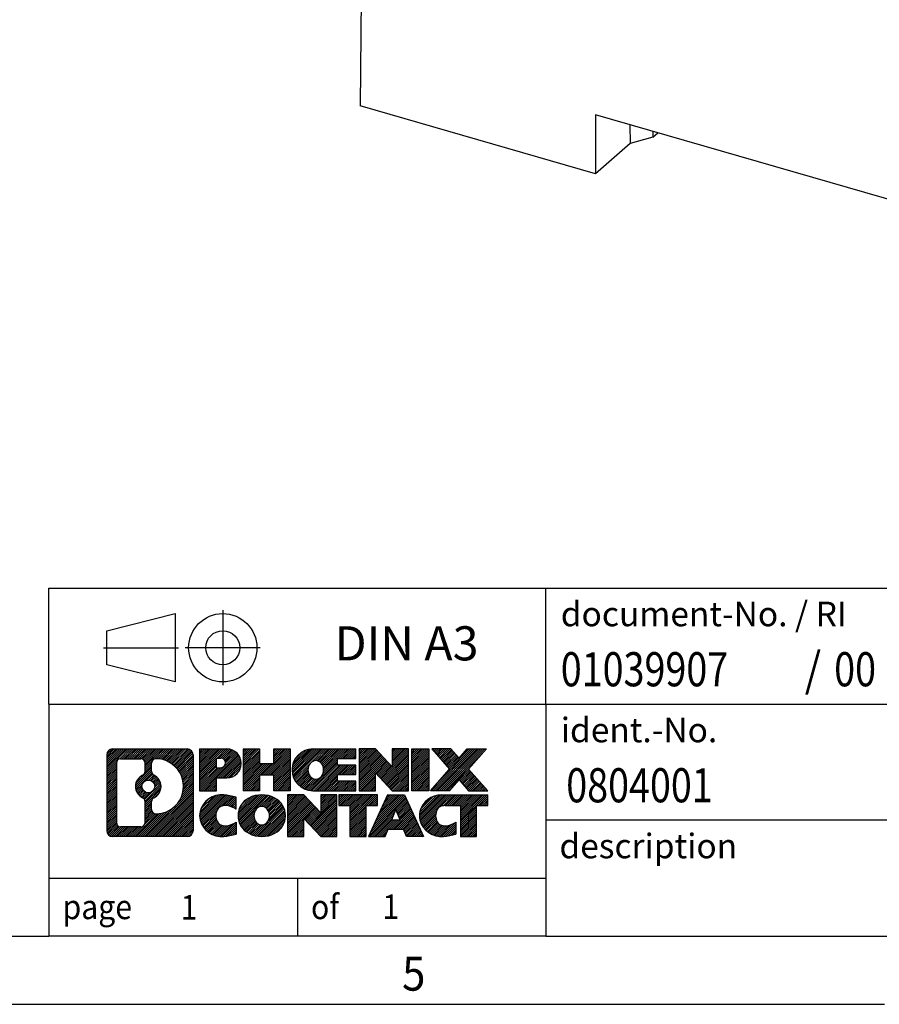
# Model space of a CAD drawing. Units: millimetres. Extents: x -1234 to -814, y -1206 to -909.
# Drawn here: x -951 to -888, y -1206 to -1134 of the extents above; entities that cross this region are included whole.
import ezdxf

# ---------------------------------------------------------------- set-up
doc = ezdxf.new("R2010")
doc.units = ezdxf.units.MM
doc.linetypes.add('DOT_CENTER', pattern=[14, 12, -1, 0, -1])
doc.linetypes.add('PHANTOM', pattern=[13, 10, -1, 0, -1, 0, -1])
doc.layers.add('1', color=7, linetype='Continuous')
doc.styles.add('CONVERTER_11', font='txt.shx', dxfattribs={"width": 0.9})
doc.styles.add('CONVERTER_12', font='txt.shx', dxfattribs={"width": 0.81})
doc.styles.add('CONVERTER_14', font='txt.shx', dxfattribs={"width": 0.855})
pattern_1 = [(45, (62.7811309658083, -72.3161373035813), (-0.1414213562373095, 0), [])]

# ---------------------------------------------------------------- blocks, each defined once
blk = doc.blocks.new('0804001_EO_D_UT_GN-select__1', base_point=(-925.9875896545553, -1159.260672837083))
at = {"color": 7, "linetype": 'Continuous'}
for p, q in [((-925.7271256093204, -1110.706243020358), (-925.9875896545553, -1140.477276878905)), ((-908.7679009371477, -1145.448172837084), (-925.9875896545553, -1140.477276878905)), ((-908.7679009371477, -1141.118045818161), (-908.7679009371477, -1145.448172837084)), ((-878.0239991028009, -1149.993045818161), (-908.7679009371477, -1141.118045818161)), ((-906.2404902114481, -1141.847646449579), (-906.212027705961, -1143.234721690023)), ((-904.5559161734632, -1142.333941086729), (-904.5625308433948, -1142.769768970714)), ((-904.5625308433948, -1142.769768970714), (-904.1834391567033, -1142.441465939676)), ((-906.212027705961, -1143.234721690023), (-908.7679009371477, -1145.448172837084)), ((-904.5625308433948, -1142.769768970714), (-906.212027705961, -1143.234721690023))]:
    blk.add_line(p, q, dxfattribs=at)
blk = doc.blocks.new('Allg1', base_point=(-881.9999999997499, -1115.99999999933))
blk.add_blockref('0804001_EO_D_UT_GN-select__1', (-925.9875896545553, -1159.260672837083))
blk = doc.blocks.new('_rahmen', base_point=(-819.2558459973882, -1206.29743738098))
at = {"layer": '1', "linetype": 'Continuous'}
h = blk.add_hatch(dxfattribs=at)
h.set_pattern_fill('CUSTOM20', color=2, scale=0.1, angle=45, pattern_type=2)
h.set_pattern_definition(pattern_1)
edge = h.paths.add_edge_path()
edge.add_line((-938.2421943160921, -1188.015181996381), (-938.2421943160921, -1193.579692765581))
edge.add_arc((-938.6664389314759, -1193.579692765581), 0.4242446153830315, 270, 360, ccw=False)
edge.add_line((-938.6664389314759, -1194.003937380964), (-944.1397510221929, -1194.003937380964))
edge.add_arc((-944.1397510221929, -1193.579692765581), 0.4242446153828041, 180, 270, ccw=False)
edge.add_line((-944.5639956375757, -1193.579692765581), (-944.5639956375757, -1188.015181996381))
edge.add_arc((-944.1397510221929, -1188.015181996381), 0.424244615383941, 90, 180, ccw=False)
edge.add_line((-944.1397510221929, -1187.590937380997), (-938.6664389314759, -1187.590937380997))
edge.add_arc((-938.6664389314759, -1188.015181996381), 0.4242446153838273, 0, 90, ccw=False)
edge = h.paths.add_edge_path(flags=16)
edge.add_arc((-943.5458563454463, -1192.975664902331), 0.3157169230756836, 180, 270)
edge.add_line((-943.5458563454463, -1193.291381825407), (-942.0700230844368, -1193.291381825407))
edge.add_arc((-942.0700230844368, -1192.975664902331), 0.3157169230760246, 270, 360)
edge.add_line((-941.7543061613601, -1192.975664902331), (-941.7543061613601, -1191.444893970799))
edge.add_arc((-942.0700230844368, -1191.444893970799), 0.3157169230767067, 0, 64.80558935147235)
edge.add_arc((-941.5474386368618, -1190.334064224736), 0.9118975235571412, 115.19441064853629, 244.80558935148798, ccw=False)
edge.add_arc((-942.0700230844368, -1189.223234478674), 0.3157169230765287, 295.1944106485277, 360)
edge.add_line((-941.7543061613601, -1189.223234478674), (-941.7543061613601, -1188.619209859613))
edge.add_arc((-942.0700230844368, -1188.619209859613), 0.3157169230767067, 0, 90)
edge.add_line((-942.0700230844368, -1188.303492936537), (-943.5458563454463, -1188.303492936537))
edge.add_arc((-943.5458563454463, -1188.619209859613), 0.3157169230760246, 90, 180)
edge.add_line((-943.861573268522, -1188.619209859613), (-943.861573268522, -1192.975664902331))
edge = h.paths.add_edge_path(flags=16)
edge.add_arc((-940.9703076589145, -1191.443205824705), 0.3157169230770072, 115.3740086783167, 180)
edge.add_line((-941.2860245819913, -1191.443205824705), (-941.2860245819913, -1192.0250572314))
edge.add_arc((-940.9703076589145, -1192.0250572314), 0.3157169230768204, 180, 269.8110329574179)
edge.add_arc((-940.9646915236045, -1190.322222283831), 2.018561131933152, 269.811032957581, 450.188967042419)
edge.add_arc((-940.9703076589145, -1188.619387336262), 0.3157169230760149, 90.18896704258206, 180)
edge.add_line((-941.2860245819913, -1188.619387336262), (-941.2860245819913, -1189.224922624768))
edge.add_arc((-940.9703076589145, -1189.224922624768), 0.3157169230768204, 180, 244.6259913216833)
edge.add_arc((-941.4963503570025, -1190.334064224736), 0.9118481501445603, -64.6259913218226, 64.6259913217981, ccw=False)
edge = h.paths.add_edge_path(flags=16)
edge.add_arc((-941.5201653716753, -1190.334064224736), 0.4709789327785074, 0, 360)
h = blk.add_hatch(dxfattribs=at)
h.set_pattern_fill('CUSTOM21', color=2, scale=0.1, angle=45, pattern_type=2)
h.set_pattern_definition(pattern_1)
edge = h.paths.add_edge_path()
edge.add_line((-938.2421943160921, -1188.015181996381), (-938.2421943160921, -1193.579692765581))
edge.add_arc((-938.6664389314759, -1193.579692765581), 0.4242446153830315, 270, 360, ccw=False)
edge.add_line((-938.6664389314759, -1194.003937380964), (-944.1397510221929, -1194.003937380964))
edge.add_arc((-944.1397510221929, -1193.579692765581), 0.4242446153828041, 180, 270, ccw=False)
edge.add_line((-944.5639956375757, -1193.579692765581), (-944.5639956375757, -1188.015181996381))
edge.add_arc((-944.1397510221929, -1188.015181996381), 0.424244615383941, 90, 180, ccw=False)
edge.add_line((-944.1397510221929, -1187.590937380997), (-938.6664389314759, -1187.590937380997))
edge.add_arc((-938.6664389314759, -1188.015181996381), 0.4242446153838273, 0, 90, ccw=False)
edge = h.paths.add_edge_path(flags=16)
edge.add_arc((-943.5458563454463, -1192.975664902331), 0.3157169230756836, 180, 270)
edge.add_line((-943.5458563454463, -1193.291381825407), (-942.0700230844368, -1193.291381825407))
edge.add_arc((-942.0700230844368, -1192.975664902331), 0.3157169230760246, 270, 360)
edge.add_line((-941.7543061613601, -1192.975664902331), (-941.7543061613601, -1191.444893970799))
edge.add_arc((-942.0700230844368, -1191.444893970799), 0.3157169230767067, 0, 64.80558935147235)
edge.add_arc((-941.5474386368618, -1190.334064224736), 0.9118975235571412, 115.19441064853629, 244.80558935148798, ccw=False)
edge.add_arc((-942.0700230844368, -1189.223234478674), 0.3157169230765287, 295.1944106485277, 360)
edge.add_line((-941.7543061613601, -1189.223234478674), (-941.7543061613601, -1188.619209859613))
edge.add_arc((-942.0700230844368, -1188.619209859613), 0.3157169230767067, 0, 90)
edge.add_line((-942.0700230844368, -1188.303492936537), (-943.5458563454463, -1188.303492936537))
edge.add_arc((-943.5458563454463, -1188.619209859613), 0.3157169230760246, 90, 180)
edge.add_line((-943.861573268522, -1188.619209859613), (-943.861573268522, -1192.975664902331))
edge = h.paths.add_edge_path(flags=16)
edge.add_arc((-940.9703076589145, -1191.443205824705), 0.3157169230770072, 115.3740086783167, 180)
edge.add_line((-941.2860245819913, -1191.443205824705), (-941.2860245819913, -1192.0250572314))
edge.add_arc((-940.9703076589145, -1192.0250572314), 0.3157169230768204, 180, 269.8110329574179)
edge.add_arc((-940.9646915236045, -1190.322222283831), 2.018561131933152, 269.811032957581, 450.188967042419)
edge.add_arc((-940.9703076589145, -1188.619387336262), 0.3157169230760149, 90.18896704258206, 180)
edge.add_line((-941.2860245819913, -1188.619387336262), (-941.2860245819913, -1189.224922624768))
edge.add_arc((-940.9703076589145, -1189.224922624768), 0.3157169230768204, 180, 244.6259913216833)
edge.add_arc((-941.4963503570025, -1190.334064224736), 0.9118481501445603, -64.6259913218226, 64.6259913217981, ccw=False)
edge = h.paths.add_edge_path(flags=16)
edge.add_arc((-941.5201653716753, -1190.334064224736), 0.4709789327785074, 0, 360)
h = blk.add_hatch(dxfattribs=at)
h.set_pattern_fill('CUSTOM14', color=2, scale=0.1, angle=45, pattern_type=2)
h.set_pattern_definition(pattern_1)
edge = h.paths.add_edge_path()
edge.add_line((-935.7658052371909, -1189.701668663646), (-936.5245728249713, -1189.701668663646))
edge.add_line((-936.5245728249713, -1189.701668663646), (-936.5245728249713, -1190.64474690479))
edge.add_line((-936.5245728249713, -1190.64474690479), (-937.7650772352252, -1190.64474690479))
edge.add_line((-937.7650772352252, -1190.64474690479), (-937.7650772352252, -1187.590937380979))
edge.add_line((-937.7650772352252, -1187.590937380979), (-935.7658052371909, -1187.590937380979))
edge.add_arc((-935.7658052371909, -1188.646303022312), 1.055365641333992, -90, 90, ccw=False)
edge = h.paths.add_edge_path(flags=16)
edge.add_arc((-936.2072777634293, -1188.60690705109), 0.3528638246709761, 270, 450)
edge.add_line((-936.2072777634293, -1188.254043226419), (-936.5245728249713, -1188.254043226419))
edge.add_line((-936.5245728249713, -1188.254043226419), (-936.5245728249713, -1188.959770875761))
edge.add_line((-936.5245728249713, -1188.959770875761), (-936.2072777634293, -1188.959770875761))
h = blk.add_hatch(dxfattribs=at)
h.set_pattern_fill('CUSTOM15', color=2, scale=0.1, angle=45, pattern_type=2)
h.set_pattern_definition(pattern_1)
edge = h.paths.add_edge_path()
edge.add_line((-935.7658052371909, -1189.701668663646), (-936.5245728249713, -1189.701668663646))
edge.add_line((-936.5245728249713, -1189.701668663646), (-936.5245728249713, -1190.64474690479))
edge.add_line((-936.5245728249713, -1190.64474690479), (-937.7650772352252, -1190.64474690479))
edge.add_line((-937.7650772352252, -1190.64474690479), (-937.7650772352252, -1187.590937380979))
edge.add_line((-937.7650772352252, -1187.590937380979), (-935.7658052371909, -1187.590937380979))
edge.add_arc((-935.7658052371909, -1188.646303022312), 1.055365641333992, -90, 90, ccw=False)
edge = h.paths.add_edge_path(flags=16)
edge.add_arc((-936.2072777634293, -1188.60690705109), 0.3528638246709761, 270, 450)
edge.add_line((-936.2072777634293, -1188.254043226419), (-936.5245728249713, -1188.254043226419))
edge.add_line((-936.5245728249713, -1188.254043226419), (-936.5245728249713, -1188.959770875761))
edge.add_line((-936.5245728249713, -1188.959770875761), (-936.2072777634293, -1188.959770875761))
h = blk.add_hatch(dxfattribs=at)
h.set_pattern_fill('CUSTOM0', color=2, scale=0.1, angle=45, pattern_type=2)
h.set_pattern_definition(pattern_1)
h.paths.add_polyline_path([(-931.1331498111771, -1190.64474690479), (-932.3259425133435, -1190.64474690479), (-932.3259425133435, -1189.510474795946), (-933.3756000912509, -1189.510474795946), (-933.3756000912509, -1190.64474690479), (-934.5683927934175, -1190.64474690479), (-934.5683927934175, -1187.590937380979), (-933.3756000912509, -1187.590937380979), (-933.3756000912509, -1188.659770714314), (-932.3259425133435, -1188.659770714314), (-932.3259425133435, -1187.590937380979), (-931.1331498111771, -1187.590937380979)])
h = blk.add_hatch(dxfattribs=at)
h.set_pattern_fill('CUSTOM1', color=2, scale=0.1, angle=45, pattern_type=2)
h.set_pattern_definition(pattern_1)
h.paths.add_polyline_path([(-931.1331498111771, -1190.64474690479), (-932.3259425133435, -1190.64474690479), (-932.3259425133435, -1189.510474795946), (-933.3756000912509, -1189.510474795946), (-933.3756000912509, -1190.64474690479), (-934.5683927934175, -1190.64474690479), (-934.5683927934175, -1187.590937380979), (-933.3756000912509, -1187.590937380979), (-933.3756000912509, -1188.659770714314), (-932.3259425133435, -1188.659770714314), (-932.3259425133435, -1187.590937380979), (-931.1331498111771, -1187.590937380979)])
h = blk.add_hatch(dxfattribs=at)
h.set_pattern_fill('CUSTOM18', color=2, scale=0.1, angle=45, pattern_type=2)
h.set_pattern_definition(pattern_1)
edge = h.paths.add_edge_path()
edge.add_line((-926.3142672944225, -1188.288950986422), (-927.6501951208502, -1188.288950986422))
edge.add_line((-927.6501951208502, -1188.288950986422), (-927.6501951208502, -1188.768835340163))
edge.add_line((-927.6501951208502, -1188.768835340163), (-926.3142672944225, -1188.768835340163))
edge.add_line((-926.3142672944225, -1188.768835340163), (-926.3142672944225, -1189.466848945606))
edge.add_line((-926.3142672944225, -1189.466848945606), (-927.6501951208502, -1189.466848945606))
edge.add_line((-927.6501951208502, -1189.466848945606), (-927.6501951208502, -1189.946733299347))
edge.add_line((-927.6501951208502, -1189.946733299347), (-926.3142672944225, -1189.946733299347))
edge.add_line((-926.3142672944225, -1189.946733299347), (-926.3142672944225, -1190.64474690479))
edge.add_line((-926.3142672944225, -1190.64474690479), (-929.4645870182035, -1190.64474690479))
edge.add_arc((-929.4645870182035, -1189.117842142885), 1.526904761905826, 90, 270, ccw=False)
edge.add_line((-929.4645870182035, -1187.590937380979), (-926.3142672944225, -1187.590937380979))
edge.add_line((-926.3142672944225, -1187.590937380979), (-926.3142672944225, -1188.288950986422))
edge = h.paths.add_edge_path(flags=16)
edge.add_arc((-929.2483150080383, -1188.961110964764), 0.5179085730130512, 38.12041979709668, 141.8795802029111)
edge.add_arc((-929.048574971692, -1189.117842142885), 0.7717997786796342, 141.8795802028543, 218.120419797159)
edge.add_arc((-929.2483150080383, -1189.274573321005), 0.5179085730138424, 218.1204197971879, 321.8795802028044)
edge.add_arc((-929.4480550443844, -1189.117842142885), 0.7717997786795957, 321.8795802028306, 398.1204197971562)
h = blk.add_hatch(dxfattribs=at)
h.set_pattern_fill('CUSTOM19', color=2, scale=0.1, angle=45, pattern_type=2)
h.set_pattern_definition(pattern_1)
edge = h.paths.add_edge_path()
edge.add_line((-926.3142672944225, -1188.288950986422), (-927.6501951208502, -1188.288950986422))
edge.add_line((-927.6501951208502, -1188.288950986422), (-927.6501951208502, -1188.768835340163))
edge.add_line((-927.6501951208502, -1188.768835340163), (-926.3142672944225, -1188.768835340163))
edge.add_line((-926.3142672944225, -1188.768835340163), (-926.3142672944225, -1189.466848945606))
edge.add_line((-926.3142672944225, -1189.466848945606), (-927.6501951208502, -1189.466848945606))
edge.add_line((-927.6501951208502, -1189.466848945606), (-927.6501951208502, -1189.946733299347))
edge.add_line((-927.6501951208502, -1189.946733299347), (-926.3142672944225, -1189.946733299347))
edge.add_line((-926.3142672944225, -1189.946733299347), (-926.3142672944225, -1190.64474690479))
edge.add_line((-926.3142672944225, -1190.64474690479), (-929.4645870182035, -1190.64474690479))
edge.add_arc((-929.4645870182035, -1189.117842142885), 1.526904761905826, 90, 270, ccw=False)
edge.add_line((-929.4645870182035, -1187.590937380979), (-926.3142672944225, -1187.590937380979))
edge.add_line((-926.3142672944225, -1187.590937380979), (-926.3142672944225, -1188.288950986422))
edge = h.paths.add_edge_path(flags=16)
edge.add_arc((-929.2483150080383, -1188.961110964764), 0.5179085730130512, 38.12041979709668, 141.8795802029111)
edge.add_arc((-929.048574971692, -1189.117842142885), 0.7717997786796342, 141.8795802028543, 218.120419797159)
edge.add_arc((-929.2483150080383, -1189.274573321005), 0.5179085730138424, 218.1204197971879, 321.8795802028044)
edge.add_arc((-929.4480550443844, -1189.117842142885), 0.7717997786795957, 321.8795802028306, 398.1204197971562)
h = blk.add_hatch(dxfattribs=at)
h.set_pattern_fill('CUSTOM4', color=2, scale=0.1, angle=45, pattern_type=2)
h.set_pattern_definition(pattern_1)
h.paths.add_polyline_path([(-923.6424116415691, -1188.899712891184), (-924.8829160518231, -1187.590937380979), (-926.0757087539896, -1187.590937380979), (-926.0757087539896, -1190.64474690479), (-924.8829160518231, -1190.64474690479), (-924.8829160518231, -1189.335971394585), (-923.6424116415691, -1190.64474690479), (-922.4496189394024, -1190.64474690479), (-922.4496189394024, -1187.590937380979), (-923.6424116415691, -1187.590937380979)])
h = blk.add_hatch(dxfattribs=at)
h.set_pattern_fill('CUSTOM5', color=2, scale=0.1, angle=45, pattern_type=2)
h.set_pattern_definition(pattern_1)
h.paths.add_polyline_path([(-923.6424116415691, -1188.899712891184), (-924.8829160518231, -1187.590937380979), (-926.0757087539896, -1187.590937380979), (-926.0757087539896, -1190.64474690479), (-924.8829160518231, -1190.64474690479), (-924.8829160518231, -1189.335971394585), (-923.6424116415691, -1190.64474690479), (-922.4496189394024, -1190.64474690479), (-922.4496189394024, -1187.590937380979), (-923.6424116415691, -1187.590937380979)])
h = blk.add_hatch(dxfattribs=at)
h.set_pattern_fill('CUSTOM10', color=2, scale=0.1, angle=45, pattern_type=2)
h.set_pattern_definition(pattern_1)
h.paths.add_polyline_path([(-920.9705559887157, -1190.64474690479), (-922.2110603989686, -1190.64474690479), (-922.2110603989686, -1187.590937380979), (-920.9705559887157, -1187.590937380979)])
h = blk.add_hatch(dxfattribs=at)
h.set_pattern_fill('CUSTOM11', color=2, scale=0.1, angle=45, pattern_type=2)
h.set_pattern_definition(pattern_1)
h.paths.add_polyline_path([(-920.9705559887157, -1190.64474690479), (-922.2110603989686, -1190.64474690479), (-922.2110603989686, -1187.590937380979), (-920.9705559887157, -1187.590937380979)])
h = blk.add_hatch(dxfattribs=at)
h.set_pattern_fill('CUSTOM12', color=2, scale=0.1, angle=45, pattern_type=2)
h.set_pattern_definition(pattern_1)
h.paths.add_polyline_path([(-916.7480698230448, -1187.590937380979), (-918.0505994538114, -1189.063887911015), (-916.6526464068711, -1190.64474690479), (-918.0553706246194, -1190.64474690479), (-918.7519615626849, -1189.857015119496), (-919.4485525007507, -1190.64474690479), (-920.8512767184988, -1190.64474690479), (-919.4533236715585, -1189.063887911015), (-920.7558533023259, -1187.590937380979), (-919.3531290845767, -1187.590937380979), (-918.7519615626849, -1188.270760702534), (-918.1507940407921, -1187.590937380979)])
h = blk.add_hatch(dxfattribs=at)
h.set_pattern_fill('CUSTOM13', color=2, scale=0.1, angle=45, pattern_type=2)
h.set_pattern_definition(pattern_1)
h.paths.add_polyline_path([(-916.7480698230448, -1187.590937380979), (-918.0505994538114, -1189.063887911015), (-916.6526464068711, -1190.64474690479), (-918.0553706246194, -1190.64474690479), (-918.7519615626849, -1189.857015119496), (-919.4485525007507, -1190.64474690479), (-920.8512767184988, -1190.64474690479), (-919.4533236715585, -1189.063887911015), (-920.7558533023259, -1187.590937380979), (-919.3531290845767, -1187.590937380979), (-918.7519615626849, -1188.270760702534), (-918.1507940407921, -1187.590937380979)])
h = blk.add_hatch(dxfattribs=at)
h.set_pattern_fill('CUSTOM24', color=2, scale=0.1, angle=45, pattern_type=2)
h.set_pattern_definition(pattern_1)
edge = h.paths.add_edge_path()
edge.add_arc((-936.1402934047526, -1192.589822981094), 1.639695123940213, 84.84185523036543, 164.9381082228913)
edge.add_arc((-936.5594212482155, -1192.477032619059), 1.205656168390927, 164.9381082228846, 195.0618917771153)
edge.add_arc((-936.1402934047526, -1192.364242257024), 1.639695123939652, 195.0618917771087, 275.1581447696346)
edge.add_arc((-936.4291494994885, -1189.164351673803), 4.852596863497932, 275.1581447696242, 285.9799912583556)
edge.add_line((-935.0932215823707, -1193.829433979603), (-935.0932215823707, -1192.9569169728))
edge.add_arc((-936.2712766243958, -1191.06656625365), 2.22738400897351, 288.44807611813, 301.93090894996465, ccw=False)
edge.add_arc((-935.8531088907348, -1192.320112029687), 0.9059297849857245, 246.6277221118891, 288.44807611813286, ccw=False)
edge.add_arc((-936.0095489234369, -1192.682104048398), 0.5115800601944485, 208.5214732576157, 246.62772211181772, ccw=False)
edge.add_arc((-935.6321916653566, -1192.477032619059), 0.941059735333413, 151.4785267422564, 208.521473257695, ccw=False)
edge.add_arc((-936.0095489234369, -1192.27196118972), 0.5115800601953623, 113.37227788817219, 151.4785267422724, ccw=False)
edge.add_arc((-935.8531088907348, -1192.633953208431), 0.9059297849855745, 71.55192388186248, 113.3722778881108, ccw=False)
edge.add_arc((-936.2712766243958, -1193.887498984467), 2.227384008973574, 58.06909105003541, 71.55192388186072, ccw=False)
edge.add_line((-935.0932215823707, -1191.997148265317), (-935.0932215823707, -1191.124631258514))
edge.add_arc((-936.4291494994885, -1195.789713564315), 4.852596863498158, 74.02000874164733, 84.84185523037584)
h = blk.add_hatch(dxfattribs=at)
h.set_pattern_fill('CUSTOM25', color=2, scale=0.1, angle=45, pattern_type=2)
h.set_pattern_definition(pattern_1)
edge = h.paths.add_edge_path()
edge.add_arc((-936.1402934047526, -1192.589822981094), 1.639695123940213, 84.84185523036543, 164.9381082228913)
edge.add_arc((-936.5594212482155, -1192.477032619059), 1.205656168390927, 164.9381082228846, 195.0618917771153)
edge.add_arc((-936.1402934047526, -1192.364242257024), 1.639695123939652, 195.0618917771087, 275.1581447696346)
edge.add_arc((-936.4291494994885, -1189.164351673803), 4.852596863497932, 275.1581447696242, 285.9799912583556)
edge.add_line((-935.0932215823707, -1193.829433979603), (-935.0932215823707, -1192.9569169728))
edge.add_arc((-936.2712766243958, -1191.06656625365), 2.22738400897351, 288.44807611813, 301.93090894996465, ccw=False)
edge.add_arc((-935.8531088907348, -1192.320112029687), 0.9059297849857245, 246.6277221118891, 288.44807611813286, ccw=False)
edge.add_arc((-936.0095489234369, -1192.682104048398), 0.5115800601944485, 208.5214732576157, 246.62772211181772, ccw=False)
edge.add_arc((-935.6321916653566, -1192.477032619059), 0.941059735333413, 151.4785267422564, 208.521473257695, ccw=False)
edge.add_arc((-936.0095489234369, -1192.27196118972), 0.5115800601953623, 113.37227788817219, 151.4785267422724, ccw=False)
edge.add_arc((-935.8531088907348, -1192.633953208431), 0.9059297849855745, 71.55192388186248, 113.3722778881108, ccw=False)
edge.add_arc((-936.2712766243958, -1193.887498984467), 2.227384008973574, 58.06909105003541, 71.55192388186072, ccw=False)
edge.add_line((-935.0932215823707, -1191.997148265317), (-935.0932215823707, -1191.124631258514))
edge.add_arc((-936.4291494994885, -1195.789713564315), 4.852596863498158, 74.02000874164733, 84.84185523037584)
h = blk.add_hatch(dxfattribs=at)
h.set_pattern_fill('CUSTOM16', color=2, scale=0.1, angle=45, pattern_type=2)
h.set_pattern_definition(pattern_1)
edge = h.paths.add_edge_path()
edge.add_arc((-933.2092624888318, -1193.015607629362), 2.065479772209248, 62.45185182431621, 117.5481481756586)
edge.add_arc((-933.4902023806651, -1192.477032619059), 1.458034083651995, 117.5481481756546, 242.4518518243454)
edge.add_arc((-933.2092624888318, -1191.938457608756), 2.065479772208775, 242.4518518243414, 297.5481481756838)
edge.add_arc((-932.9283225969986, -1192.477032619059), 1.458034083652521, 297.5481481756942, 422.4518518243058)
edge = h.paths.add_edge_path(flags=16)
edge.add_arc((-933.4090025251782, -1192.477032619059), 0.7717997786795957, 321.8795802028306, 398.1204197971695)
edge.add_arc((-933.2092624888318, -1192.320301440939), 0.517908573013574, 38.12041979721116, 141.8795802028121)
edge.add_arc((-933.0095224524857, -1192.477032619059), 0.7717997786795957, 141.8795802028306, 218.1204197971694)
edge.add_arc((-933.2092624888318, -1192.633763797179), 0.5179085730138424, 218.1204197971879, 321.8795802027889)
h = blk.add_hatch(dxfattribs=at)
h.set_pattern_fill('CUSTOM17', color=2, scale=0.1, angle=45, pattern_type=2)
h.set_pattern_definition(pattern_1)
edge = h.paths.add_edge_path()
edge.add_arc((-933.2092624888318, -1193.015607629362), 2.065479772209248, 62.45185182431621, 117.5481481756586)
edge.add_arc((-933.4902023806651, -1192.477032619059), 1.458034083651995, 117.5481481756546, 242.4518518243454)
edge.add_arc((-933.2092624888318, -1191.938457608756), 2.065479772208775, 242.4518518243414, 297.5481481756838)
edge.add_arc((-932.9283225969986, -1192.477032619059), 1.458034083652521, 297.5481481756942, 422.4518518243058)
edge = h.paths.add_edge_path(flags=16)
edge.add_arc((-933.4090025251782, -1192.477032619059), 0.7717997786795957, 321.8795802028306, 398.1204197971695)
edge.add_arc((-933.2092624888318, -1192.320301440939), 0.517908573013574, 38.12041979721116, 141.8795802028121)
edge.add_arc((-933.0095224524857, -1192.477032619059), 0.7717997786795957, 141.8795802028306, 218.1204197971694)
edge.add_arc((-933.2092624888318, -1192.633763797179), 0.5179085730138424, 218.1204197971879, 321.8795802027889)
h = blk.add_hatch(dxfattribs=at)
h.set_pattern_fill('CUSTOM2', color=2, scale=0.1, angle=45, pattern_type=2)
h.set_pattern_definition(pattern_1)
h.paths.add_polyline_path([(-928.8908504619887, -1192.258903367358), (-930.1313548722417, -1190.950127857153), (-931.3241475744093, -1190.950127857153), (-931.3241475744093, -1194.003937380964), (-930.1313548722417, -1194.003937380964), (-930.1313548722417, -1192.69516187076), (-928.8908504619887, -1194.003937380964), (-927.6980577598224, -1194.003937380964), (-927.6980577598224, -1190.950127857153), (-928.8908504619887, -1190.950127857153)])
h = blk.add_hatch(dxfattribs=at)
h.set_pattern_fill('CUSTOM3', color=2, scale=0.1, angle=45, pattern_type=2)
h.set_pattern_definition(pattern_1)
h.paths.add_polyline_path([(-928.8908504619887, -1192.258903367358), (-930.1313548722417, -1190.950127857153), (-931.3241475744093, -1190.950127857153), (-931.3241475744093, -1194.003937380964), (-930.1313548722417, -1194.003937380964), (-930.1313548722417, -1192.69516187076), (-928.8908504619887, -1194.003937380964), (-927.6980577598224, -1194.003937380964), (-927.6980577598224, -1190.950127857153), (-928.8908504619887, -1190.950127857153)])
h = blk.add_hatch(dxfattribs=at)
h.set_pattern_fill('CUSTOM6', color=2, scale=0.1, angle=45, pattern_type=2)
h.set_pattern_definition(pattern_1)
h.paths.add_polyline_path([(-924.7399318584485, -1190.950127857153), (-927.5549226355622, -1190.950127857153), (-927.5549226355622, -1191.735393163277), (-926.7438235980876, -1191.735393163277), (-926.7438235980876, -1194.003937380964), (-925.5510308959211, -1194.003937380964), (-925.5510308959211, -1191.735393163277), (-924.7399318584485, -1191.735393163277)])
h = blk.add_hatch(dxfattribs=at)
h.set_pattern_fill('CUSTOM7', color=2, scale=0.1, angle=45, pattern_type=2)
h.set_pattern_definition(pattern_1)
h.paths.add_polyline_path([(-924.7399318584485, -1190.950127857153), (-927.5549226355622, -1190.950127857153), (-927.5549226355622, -1191.735393163277), (-926.7438235980876, -1191.735393163277), (-926.7438235980876, -1194.003937380964), (-925.5510308959211, -1194.003937380964), (-925.5510308959211, -1191.735393163277), (-924.7399318584485, -1191.735393163277)])
h = blk.add_hatch(dxfattribs=at)
h.set_pattern_fill('CUSTOM8', color=2, scale=0.1, angle=45, pattern_type=2)
h.set_pattern_definition(pattern_1)
h.paths.add_polyline_path([(-922.6015044025015, -1194.003937380964), (-922.8129844559774, -1193.462976836747), (-923.9454260326513, -1193.462976836747), (-924.156906086127, -1194.003937380964), (-925.39741049638, -1194.003937380964), (-923.9994574494408, -1190.950127857153), (-922.7589530391879, -1190.950127857153), (-921.3609999922477, -1194.003937380964)])
h.paths.add_polyline_path([(-923.6793704815061, -1192.78241357144), (-923.3792052443139, -1192.014598605453), (-923.0790400071237, -1192.78241357144)], flags=16)
h = blk.add_hatch(dxfattribs=at)
h.set_pattern_fill('CUSTOM9', color=2, scale=0.1, angle=45, pattern_type=2)
h.set_pattern_definition(pattern_1)
h.paths.add_polyline_path([(-922.6015044025015, -1194.003937380964), (-922.8129844559774, -1193.462976836747), (-923.9454260326513, -1193.462976836747), (-924.156906086127, -1194.003937380964), (-925.39741049638, -1194.003937380964), (-923.9994574494408, -1190.950127857153), (-922.7589530391879, -1190.950127857153), (-921.3609999922477, -1194.003937380964)])
h.paths.add_polyline_path([(-923.6793704815061, -1192.78241357144), (-923.3792052443139, -1192.014598605453), (-923.0790400071237, -1192.78241357144)], flags=16)
h = blk.add_hatch(dxfattribs=at)
h.set_pattern_fill('CUSTOM22', color=2, scale=0.1, angle=45, pattern_type=2)
h.set_pattern_definition(pattern_1)
edge = h.paths.add_edge_path()
edge.add_line((-916.6526464068711, -1191.735393163277), (-917.4637454443446, -1191.735393163277))
edge.add_line((-917.4637454443446, -1191.735393163277), (-917.4637454443446, -1194.003937380964))
edge.add_line((-917.4637454443446, -1194.003937380964), (-918.6565381465123, -1194.003937380964))
edge.add_line((-918.6565381465123, -1194.003937380964), (-918.6565381465123, -1191.735393163277))
edge.add_line((-918.6565381465123, -1191.735393163277), (-919.7601774460803, -1191.735393163277))
edge.add_arc((-919.7601774460803, -1192.689916170103), 0.9545230068260935, 90, 109.3371432194175)
edge.add_arc((-919.906847444184, -1192.27196118972), 0.5115800601948339, 109.3371432194654, 151.4785267424227)
edge.add_arc((-919.5294901861025, -1192.477032619059), 0.9410597353349766, 151.4785267423711, 208.5214732576897)
edge.add_arc((-919.906847444184, -1192.682104048398), 0.5115800601959901, 208.5214732576668, 246.6277221118294)
edge.add_arc((-919.7504074114809, -1192.320112029687), 0.9059297849860852, 246.6277221118363, 288.4480761180647)
edge.add_arc((-920.1685751451429, -1191.066566253651), 2.227384008972611, 288.4480761181346, 301.9309089499367)
edge.add_line((-918.9905201031189, -1192.956916972801), (-918.9905201031189, -1193.829433979604))
edge.add_arc((-920.3264480202356, -1189.164351673803), 4.852596863498034, 275.1581447696375, 285.97999125833974, ccw=False)
edge.add_arc((-920.0375919254998, -1192.364242257024), 1.639695123940421, 195.0618917771015, 275.15814476967813, ccw=False)
edge.add_arc((-920.4567197689614, -1192.477032619059), 1.205656168392903, 164.9381082229099, 195.0618917770901, ccw=False)
edge.add_arc((-920.0375919254998, -1192.589822981094), 1.639695123939873, 90, 164.9381082228985, ccw=False)
edge.add_line((-920.0375919254998, -1190.950127857154), (-916.6526464068711, -1190.950127857153))
edge.add_line((-916.6526464068711, -1190.950127857153), (-916.6526464068711, -1191.735393163277))
h = blk.add_hatch(dxfattribs=at)
h.set_pattern_fill('CUSTOM23', color=2, scale=0.1, angle=45, pattern_type=2)
h.set_pattern_definition(pattern_1)
edge = h.paths.add_edge_path()
edge.add_line((-916.6526464068711, -1191.735393163277), (-917.4637454443446, -1191.735393163277))
edge.add_line((-917.4637454443446, -1191.735393163277), (-917.4637454443446, -1194.003937380964))
edge.add_line((-917.4637454443446, -1194.003937380964), (-918.6565381465123, -1194.003937380964))
edge.add_line((-918.6565381465123, -1194.003937380964), (-918.6565381465123, -1191.735393163277))
edge.add_line((-918.6565381465123, -1191.735393163277), (-919.7601774460803, -1191.735393163277))
edge.add_arc((-919.7601774460803, -1192.689916170103), 0.9545230068260935, 90, 109.3371432194175)
edge.add_arc((-919.906847444184, -1192.27196118972), 0.5115800601948339, 109.3371432194654, 151.4785267424227)
edge.add_arc((-919.5294901861025, -1192.477032619059), 0.9410597353349766, 151.4785267423711, 208.5214732576897)
edge.add_arc((-919.906847444184, -1192.682104048398), 0.5115800601959901, 208.5214732576668, 246.6277221118294)
edge.add_arc((-919.7504074114809, -1192.320112029687), 0.9059297849860852, 246.6277221118363, 288.4480761180647)
edge.add_arc((-920.1685751451429, -1191.066566253651), 2.227384008972611, 288.4480761181346, 301.9309089499367)
edge.add_line((-918.9905201031189, -1192.956916972801), (-918.9905201031189, -1193.829433979604))
edge.add_arc((-920.3264480202356, -1189.164351673803), 4.852596863498034, 275.1581447696375, 285.97999125833974, ccw=False)
edge.add_arc((-920.0375919254998, -1192.364242257024), 1.639695123940421, 195.0618917771015, 275.15814476967813, ccw=False)
edge.add_arc((-920.4567197689614, -1192.477032619059), 1.205656168392903, 164.9381082229099, 195.0618917770901, ccw=False)
edge.add_arc((-920.0375919254998, -1192.589822981094), 1.639695123939873, 90, 164.9381082228985, ccw=False)
edge.add_line((-920.0375919254998, -1190.950127857154), (-916.6526464068711, -1190.950127857153))
edge.add_line((-916.6526464068711, -1190.950127857153), (-916.6526464068711, -1191.735393163277))
at = {"color": 2, "linetype": 'Continuous'}
for p, q in [((-944.5639956375757, -1188.015181996381), (-944.5639956375757, -1193.579692765581)), ((-944.1397510221929, -1187.590937380997), (-938.6664389314759, -1187.590937380997)), ((-938.2421943160921, -1188.015181996381), (-938.2421943160921, -1193.579692765581)), ((-937.7650772352252, -1187.590937380979), (-937.7650772352252, -1190.64474690479)), ((-937.7650772352252, -1187.590937380979), (-935.7658052371909, -1187.590937380979)), ((-934.5683927934175, -1187.590937380979), (-933.3756000912509, -1187.590937380979)), ((-934.5683927934175, -1187.590937380979), (-934.5683927934175, -1190.64474690479)), ((-933.3756000912509, -1187.590937380979), (-933.3756000912509, -1188.659770714314)), ((-932.3259425133435, -1187.590937380979), (-931.1331498111771, -1187.590937380979)), ((-932.3259425133435, -1188.659770714314), (-932.3259425133435, -1187.590937380979)), ((-931.1331498111771, -1187.590937380979), (-931.1331498111771, -1190.64474690479)), ((-929.4645870182035, -1187.590937380979), (-926.3142672944225, -1187.590937380979)), ((-926.3142672944225, -1188.288950986422), (-926.3142672944225, -1187.590937380979)), ((-926.0757087539896, -1187.590937380979), (-926.0757087539896, -1190.64474690479)), ((-924.8829160518231, -1187.590937380979), (-926.0757087539896, -1187.590937380979)), ((-923.6424116415691, -1188.899712891184), (-924.8829160518231, -1187.590937380979)), ((-923.6424116415691, -1187.590937380979), (-923.6424116415691, -1188.899712891184)), ((-922.4496189394024, -1187.590937380979), (-923.6424116415691, -1187.590937380979)), ((-922.4496189394024, -1190.64474690479), (-922.4496189394024, -1187.590937380979)), ((-922.2110603989686, -1187.590937380979), (-920.9705559887157, -1187.590937380979)), ((-922.2110603989686, -1190.64474690479), (-922.2110603989686, -1187.590937380979)), ((-920.9705559887157, -1187.590937380979), (-920.9705559887157, -1190.64474690479)), ((-919.3531290845767, -1187.590937380979), (-920.7558533023259, -1187.590937380979)), ((-920.7558533023259, -1187.590937380979), (-919.4533236715585, -1189.063887911015)), ((-919.3531290845767, -1187.590937380979), (-918.7519615626849, -1188.270760702534)), ((-918.7519615626849, -1188.270760702534), (-918.1507940407921, -1187.590937380979)), ((-918.1507940407921, -1187.590937380979), (-916.7480698230448, -1187.590937380979)), ((-918.0505994538114, -1189.063887911015), (-916.7480698230448, -1187.590937380979)), ((-943.861573268522, -1188.619209859613), (-943.861573268522, -1192.975664902331)), ((-943.5458563454463, -1188.303492936537), (-942.0700230844368, -1188.303492936537)), ((-941.7543061613601, -1189.223234478674), (-941.7543061613601, -1188.619209859613)), ((-941.2860245819913, -1189.224922624768), (-941.2860245819913, -1188.619387336262)), ((-936.5245728249713, -1188.254043226419), (-936.2072777634293, -1188.254043226419)), ((-936.5245728249713, -1188.959770875761), (-936.5245728249713, -1188.254043226419)), ((-933.3756000912509, -1188.659770714314), (-932.3259425133435, -1188.659770714314)), ((-927.6501951208502, -1188.768835340163), (-927.6501951208502, -1188.288950986422)), ((-927.6501951208502, -1188.288950986422), (-926.3142672944225, -1188.288950986422)), ((-926.3142672944225, -1188.768835340163), (-927.6501951208502, -1188.768835340163)), ((-926.3142672944225, -1189.466848945606), (-926.3142672944225, -1188.768835340163)), ((-936.5245728249713, -1188.959770875761), (-936.2072777634293, -1188.959770875761)), ((-933.3756000912509, -1189.510474795946), (-933.3756000912509, -1190.64474690479)), ((-932.3259425133435, -1189.510474795946), (-933.3756000912509, -1189.510474795946)), ((-932.3259425133435, -1190.64474690479), (-932.3259425133435, -1189.510474795946)), ((-927.6501951208502, -1189.466848945606), (-926.3142672944225, -1189.466848945606)), ((-927.6501951208502, -1189.946733299347), (-927.6501951208502, -1189.466848945606)), ((-924.8829160518231, -1190.64474690479), (-924.8829160518231, -1189.335971394585)), ((-924.8829160518231, -1189.335971394585), (-923.6424116415691, -1190.64474690479)), ((-920.8512767184988, -1190.64474690479), (-919.4533236715585, -1189.063887911015)), ((-918.0505994538114, -1189.063887911015), (-916.6526464068711, -1190.64474690479)), ((-936.5245728249713, -1189.701668663646), (-935.7658052371909, -1189.701668663646)), ((-936.5245728249713, -1190.64474690479), (-936.5245728249713, -1189.701668663646)), ((-926.3142672944225, -1189.946733299347), (-927.6501951208502, -1189.946733299347)), ((-926.3142672944225, -1190.64474690479), (-926.3142672944225, -1189.946733299347)), ((-919.4485525007507, -1190.64474690479), (-918.7519615626849, -1189.857015119496)), ((-918.7519615626849, -1189.857015119496), (-918.0553706246194, -1190.64474690479)), ((-937.7650772352252, -1190.64474690479), (-936.5245728249713, -1190.64474690479)), ((-933.3756000912509, -1190.64474690479), (-934.5683927934175, -1190.64474690479)), ((-931.1331498111771, -1190.64474690479), (-932.3259425133435, -1190.64474690479)), ((-931.3241475744093, -1190.950127857153), (-931.3241475744093, -1194.003937380964)), ((-930.1313548722417, -1190.950127857153), (-931.3241475744093, -1190.950127857153)), ((-928.8908504619887, -1192.258903367358), (-930.1313548722417, -1190.950127857153)), ((-929.4645870182035, -1190.64474690479), (-926.3142672944225, -1190.64474690479)), ((-927.6980577598224, -1190.950127857153), (-928.8908504619887, -1190.950127857153)), ((-928.8908504619887, -1190.950127857153), (-928.8908504619887, -1192.258903367358)), ((-927.6980577598224, -1194.003937380964), (-927.6980577598224, -1190.950127857153)), ((-924.7399318584485, -1190.950127857153), (-927.5549226355622, -1190.950127857153)), ((-927.5549226355622, -1190.950127857153), (-927.5549226355622, -1191.735393163277)), ((-926.0757087539896, -1190.64474690479), (-924.8829160518231, -1190.64474690479)), ((-923.9994574494408, -1190.950127857153), (-925.39741049638, -1194.003937380964)), ((-924.7399318584485, -1191.735393163277), (-924.7399318584485, -1190.950127857153)), ((-923.9994574494408, -1190.950127857153), (-922.7589530391879, -1190.950127857153)), ((-923.6424116415691, -1190.64474690479), (-922.4496189394024, -1190.64474690479)), ((-922.7589530391879, -1190.950127857153), (-921.3609999922477, -1194.003937380964)), ((-920.9705559887157, -1190.64474690479), (-922.2110603989686, -1190.64474690479)), ((-919.4485525007507, -1190.64474690479), (-920.8512767184988, -1190.64474690479)), ((-920.0375919254998, -1190.950127857154), (-916.6526464068711, -1190.950127857153)), ((-918.0553706246194, -1190.64474690479), (-916.6526464068711, -1190.64474690479)), ((-916.6526464068711, -1191.735393163277), (-916.6526464068711, -1190.950127857153)), ((-941.7543061613601, -1192.975664902331), (-941.7543061613601, -1191.444893970799)), ((-941.2860245819913, -1192.0250572314), (-941.2860245819913, -1191.443205824705)), ((-935.0932215823707, -1191.997148265317), (-935.0932215823707, -1191.124631258514)), ((-927.5549226355622, -1191.735393163277), (-926.7438235980876, -1191.735393163277)), ((-926.7438235980876, -1191.735393163277), (-926.7438235980876, -1194.003937380964)), ((-925.5510308959211, -1191.735393163277), (-924.7399318584485, -1191.735393163277)), ((-925.5510308959211, -1194.003937380964), (-925.5510308959211, -1191.735393163277)), ((-919.7601774460803, -1191.735393163277), (-918.6565381465123, -1191.735393163277)), ((-918.6565381465123, -1191.735393163277), (-918.6565381465123, -1194.003937380964)), ((-917.4637454443446, -1191.735393163277), (-916.6526464068711, -1191.735393163277)), ((-917.4637454443446, -1194.003937380964), (-917.4637454443446, -1191.735393163277)), ((-923.6793704815061, -1192.78241357144), (-923.3792052443139, -1192.014598605453)), ((-923.0790400071237, -1192.78241357144), (-923.3792052443139, -1192.014598605453)), ((-935.0932215823707, -1192.9569169728), (-935.0932215823707, -1193.829433979603)), ((-930.1313548722417, -1194.003937380964), (-930.1313548722417, -1192.69516187076)), ((-930.1313548722417, -1192.69516187076), (-928.8908504619887, -1194.003937380964)), ((-923.6793704815061, -1192.78241357144), (-923.0790400071237, -1192.78241357144)), ((-918.9905201031189, -1192.956916972801), (-918.9905201031189, -1193.829433979604)), ((-942.0700230844368, -1193.291381825407), (-943.5458563454463, -1193.291381825407)), ((-924.156906086127, -1194.003937380964), (-923.9454260326513, -1193.462976836747)), ((-923.9454260326513, -1193.462976836747), (-922.8129844559774, -1193.462976836747)), ((-922.6015044025015, -1194.003937380964), (-922.8129844559774, -1193.462976836747)), ((-938.6664389314759, -1194.003937380964), (-944.1397510221929, -1194.003937380964)), ((-931.3241475744093, -1194.003937380964), (-930.1313548722417, -1194.003937380964)), ((-928.8908504619887, -1194.003937380964), (-927.6980577598224, -1194.003937380964)), ((-926.7438235980876, -1194.003937380964), (-925.5510308959211, -1194.003937380964)), ((-925.39741049638, -1194.003937380964), (-924.156906086127, -1194.003937380964)), ((-921.3609999922477, -1194.003937380964), (-922.6015044025015, -1194.003937380964)), ((-918.6565381465123, -1194.003937380964), (-917.4637454443446, -1194.003937380964))]:
    blk.add_line(p, q, dxfattribs=at)
blk.add_circle((-941.5201653716753, -1190.334064224736), 0.4709789327785074, dxfattribs=at)
for centre, radius, start, end in [((-944.1397510221929, -1188.015181996381), 0.424244615383941, 90, 180), ((-938.6664389314759, -1188.015181996381), 0.4242446153838273, 0, 90), ((-935.7658052371909, -1188.646303022312), 1.055365641333992, 270, 90), ((-929.4645870182035, -1189.117842142885), 1.526904761905826, 90, 270), ((-943.5458563454463, -1188.619209859613), 0.3157169230760246, 90, 180), ((-942.0700230844368, -1188.619209859613), 0.3157169230767067, 0, 90), ((-940.9703076589145, -1188.619387336262), 0.3157169230760149, 90.18896704258206, 180), ((-940.9646915236045, -1190.322222283831), 2.018561131933152, 269.811032957581, 90.18896704241901), ((-936.2072777634293, -1188.60690705109), 0.3528638246709761, 270, 90), ((-929.048574971692, -1189.117842142885), 0.7717997786796342, 141.8795802028543, 218.120419797159), ((-929.2483150080383, -1188.961110964764), 0.5179085730130512, 38.12041979709668, 141.8795802029111), ((-929.4480550443844, -1189.117842142885), 0.7717997786795957, 321.8795802028306, 38.12041979715612), ((-941.5474386368618, -1190.334064224736), 0.9118975235571412, 115.1944106485363, 244.805589351488), ((-942.0700230844368, -1189.223234478674), 0.3157169230765287, 295.1944106485277, 0), ((-940.9703076589145, -1189.224922624768), 0.3157169230768204, 180, 244.6259913216833), ((-941.4963503570025, -1190.334064224736), 0.9118481501445603, 295.3740086781774, 64.62599132179812), ((-929.2483150080383, -1189.274573321005), 0.5179085730138424, 218.1204197971879, 321.8795802028044), ((-936.1402934047526, -1192.589822981094), 1.639695123940213, 84.84185523036543, 164.9381082228913), ((-936.4291494994885, -1195.789713564315), 4.852596863498158, 74.02000874164733, 84.84185523037584), ((-933.2092624888318, -1193.015607629362), 2.065479772209248, 62.45185182431621, 117.5481481756586), ((-920.0375919254998, -1192.589822981094), 1.639695123939873, 90, 164.9381082228985), ((-942.0700230844368, -1191.444893970799), 0.3157169230767067, 0, 64.80558935147235), ((-940.9703076589145, -1191.443205824705), 0.3157169230770072, 115.3740086783167, 180), ((-935.8531088907348, -1192.633953208431), 0.9059297849855745, 71.55192388186258, 113.3722778881109), ((-936.2712766243958, -1193.887498984467), 2.227384008973574, 58.06909105003538, 71.55192388186074), ((-933.4902023806651, -1192.477032619059), 1.458034083651995, 117.5481481756546, 242.4518518243454), ((-932.9283225969986, -1192.477032619059), 1.458034083652521, 297.5481481756942, 62.4518518243058), ((-919.906847444184, -1192.27196118972), 0.5115800601948339, 109.3371432194654, 151.4785267424227), ((-919.7601774460803, -1192.689916170103), 0.9545230068260935, 90, 109.3371432194175), ((-940.9703076589145, -1192.0250572314), 0.3157169230768204, 180, 269.8110329574179), ((-936.5594212482155, -1192.477032619059), 1.205656168390927, 164.9381082228846, 195.0618917771153), ((-935.6321916653566, -1192.477032619059), 0.941059735333413, 151.4785267422564, 208.521473257695), ((-936.0095489234369, -1192.27196118972), 0.5115800601953623, 113.3722778881722, 151.4785267422724), ((-933.0095224524857, -1192.477032619059), 0.7717997786795957, 141.8795802028306, 218.1204197971694), ((-933.2092624888318, -1192.320301440939), 0.517908573013574, 38.12041979721116, 141.8795802028121), ((-933.4090025251782, -1192.477032619059), 0.7717997786795957, 321.8795802028306, 38.1204197971694), ((-920.4567197689614, -1192.477032619059), 1.205656168392903, 164.9381082229099, 195.0618917770901), ((-919.5294901861025, -1192.477032619059), 0.9410597353349766, 151.4785267423711, 208.5214732576897), ((-943.5458563454463, -1192.975664902331), 0.3157169230756836, 180, 270), ((-942.0700230844368, -1192.975664902331), 0.3157169230760246, 270, 0), ((-936.1402934047526, -1192.364242257024), 1.639695123939652, 195.0618917771087, 275.1581447696346), ((-936.0095489234369, -1192.682104048398), 0.5115800601944485, 208.5214732576157, 246.6277221118177), ((-935.8531088907348, -1192.320112029687), 0.9059297849857245, 246.6277221118892, 288.4480761181329), ((-936.2712766243958, -1191.06656625365), 2.22738400897351, 288.44807611813, 301.9309089499646), ((-933.2092624888318, -1192.633763797179), 0.5179085730138424, 218.1204197971879, 321.8795802027889), ((-920.0375919254998, -1192.364242257024), 1.639695123940421, 195.0618917771015, 275.1581447696781), ((-919.906847444184, -1192.682104048398), 0.5115800601959901, 208.5214732576668, 246.6277221118294), ((-919.7504074114809, -1192.320112029687), 0.9059297849860852, 246.6277221118363, 288.4480761180647), ((-920.1685751451429, -1191.066566253651), 2.227384008972611, 288.4480761181346, 301.9309089499367), ((-944.1397510221929, -1193.579692765581), 0.4242446153828041, 180, 270), ((-938.6664389314759, -1193.579692765581), 0.4242446153830315, 270, 0), ((-936.4291494994885, -1189.164351673803), 4.852596863497932, 275.1581447696242, 285.9799912583556), ((-933.2092624888318, -1191.938457608756), 2.065479772208775, 242.4518518243414, 297.5481481756838), ((-920.3264480202356, -1189.164351673803), 4.852596863498034, 275.1581447696375, 285.9799912583397)]:
    blk.add_arc(centre, radius, start, end, dxfattribs=at)
at = {"layer": '1', "color": 6, "linetype": 'Continuous'}
for p, q in [((-948.8006505241382, -1175.797437380981), (-819.2558459973865, -1175.797437380981)), ((-948.8006505241382, -1184.297437380981), (-912.4006505241382, -1184.297437380981)), ((-912.4006505241382, -1184.297437380981), (-819.2558459973865, -1184.297437380981)), ((-1092.589179330721, -1201.29743738098), (-948.8006505241382, -1201.297437380983)), ((-930.6006505241382, -1201.297437380981), (-948.8006505241382, -1201.297437380981)), ((-912.7558459973882, -1201.297437380981), (-930.6006505241382, -1201.297437380981)), ((-912.4006505241382, -1201.297437380981), (-912.7558459973882, -1201.297437380981)), ((-912.4006505241382, -1201.297437380981), (-862.7558459973882, -1201.297437380981))]:
    blk.add_line(p, q, dxfattribs=at)
at = {"layer": '1', "color": 7, "linetype": 'Continuous'}
for p, q in [((-948.8006505241382, -1184.297437380981), (-948.8006505241382, -1175.797437380981)), ((-912.4006505241382, -1184.297437380981), (-912.4006505241382, -1175.797437380981)), ((-948.8006505241382, -1184.297437380981), (-948.8006505241382, -1197.047437380981)), ((-912.4006505241382, -1184.297437380981), (-912.4006505241382, -1197.047437380981)), ((-819.2558459973869, -1192.797437380981), (-912.4006505241382, -1192.797437380981)), ((-948.8006505241382, -1197.047437380981), (-948.8006505241382, -1201.297437380981)), ((-948.8006505241382, -1197.047437380981), (-930.6006505241382, -1197.047437380981)), ((-930.6006505241382, -1197.047437380981), (-912.4006505241382, -1197.047437380981)), ((-930.6006505241382, -1197.047437380981), (-930.6006505241382, -1201.297437380981)), ((-912.4006505241382, -1197.047437380981), (-912.4006505241382, -1201.297437380981))]:
    blk.add_line(p, q, dxfattribs=at)
at = {"layer": '1', "color": 2, "linetype": 'Continuous'}
for p, q in [((-944.5639956375757, -1178.922437380981), (-939.5639956375757, -1177.672437380981)), ((-939.5639956375757, -1177.672437380981), (-939.5639956375757, -1182.672437380981)), ((-944.5639956375757, -1181.422437380981), (-944.5639956375757, -1178.922437380981)), ((-939.5639956375757, -1182.672437380981), (-944.5639956375757, -1181.422437380981)), ((-955.9225126640548, -1206.29743738098), (-887.5891793307217, -1206.29743738098))]:
    blk.add_line(p, q, dxfattribs=at)
at = {"layer": '1', "color": 2, "linetype": 'PHANTOM'}
for p, q in [((-936.0639956375757, -1177.422437380981), (-936.0639956375757, -1182.922437380981)), ((-933.3139956375757, -1180.172437380981), (-938.8139956375757, -1180.172437380981))]:
    blk.add_line(p, q, dxfattribs=at)
at = {"layer": '1', "color": 2, "linetype": 'DOT_CENTER'}
blk.add_line((-944.8139956375757, -1180.172437380981), (-939.3139956375757, -1180.172437380981), dxfattribs=at)
at = {"layer": '1', "color": 2, "linetype": 'Continuous'}
for radius in [2.5, 1.25]:
    blk.add_circle((-936.0639956375757, -1180.172437380981), radius, dxfattribs=at)
at = {"layer": '1', "color": 7}
for s, style, width, p in [('01039907', 'CONVERTER_12', 0.81, (-911.3006505241383, -1182.997437380981)), ('/', 'CONVERTER_11', 0.9, (-893.4271028021244, -1182.997437380981)), ('00', 'CONVERTER_12', 0.81, (-891.2707383050824, -1182.997437380981)), ('0804001', 'CONVERTER_12', 0.81, (-910.9006505241384, -1191.497437380981)), ('5', 'CONVERTER_11', 0.9, (-922.922512664055, -1205.29743738098))]:
    blk.add_text(s, height=2.5, dxfattribs=dict(at, style=style, width=width)).set_placement(p)
at = {"layer": '1', "color": 2, "style": 'CONVERTER_11', "width": 0.9}
for s, p in [('of', (-929.6006505241384, -1200.056454595972)), ('1', (-924.3653417143246, -1200.047437380981)), ('page', (-947.8006505241382, -1200.056454595972)), ('1', (-939.1543855537961, -1200.096686034782))]:
    blk.add_text(s, height=1.8, dxfattribs=at).set_placement(p)
at = {"layer": '1', "color": 2, "char_height": 1.8, "attachment_point": 1}
for s, insert, line_spacing_factor, style in [('document-No. / RI', (-911.3006505241383, -1176.797437380981), 1.32052821128451, 'CONVERTER_14'), ('ident.-No.', (-911.3006505241383, -1185.297437380981), 1.20048019207683, 'CONVERTER_11'), ('description', (-911.4006505241382, -1193.797437380981), 1.20048019207683, 'CONVERTER_11')]:
    blk.add_mtext(s, dxfattribs=dict(at, insert=insert, line_spacing_factor=line_spacing_factor, style=style))
at = {"layer": '1', "color": 3, "insert": (-922.6006505241382, -1180.172437380981), "char_height": 2.5, "attachment_point": 5, "line_spacing_factor": 1.20048019207683, "style": 'CONVERTER_11'}
blk.add_mtext('DIN A3', dxfattribs=at)
blk = doc.blocks.new('A3I_CS', base_point=(-819.2558459973882, -1206.29743738098))
at = {"layer": '1'}
blk.add_blockref('_rahmen', (-819.2558459973882, -1206.29743738098), dxfattribs=at)

msp = doc.modelspace()

# ---------------------------------------------------------------- block references
for name, p in [('A3I_CS', (-819.2558459973882, -1206.29743738098)), ('Allg1', (-881.9999999997499, -1115.99999999933))]:
    msp.add_blockref(name, p)

doc.saveas('drawing.dxf')
